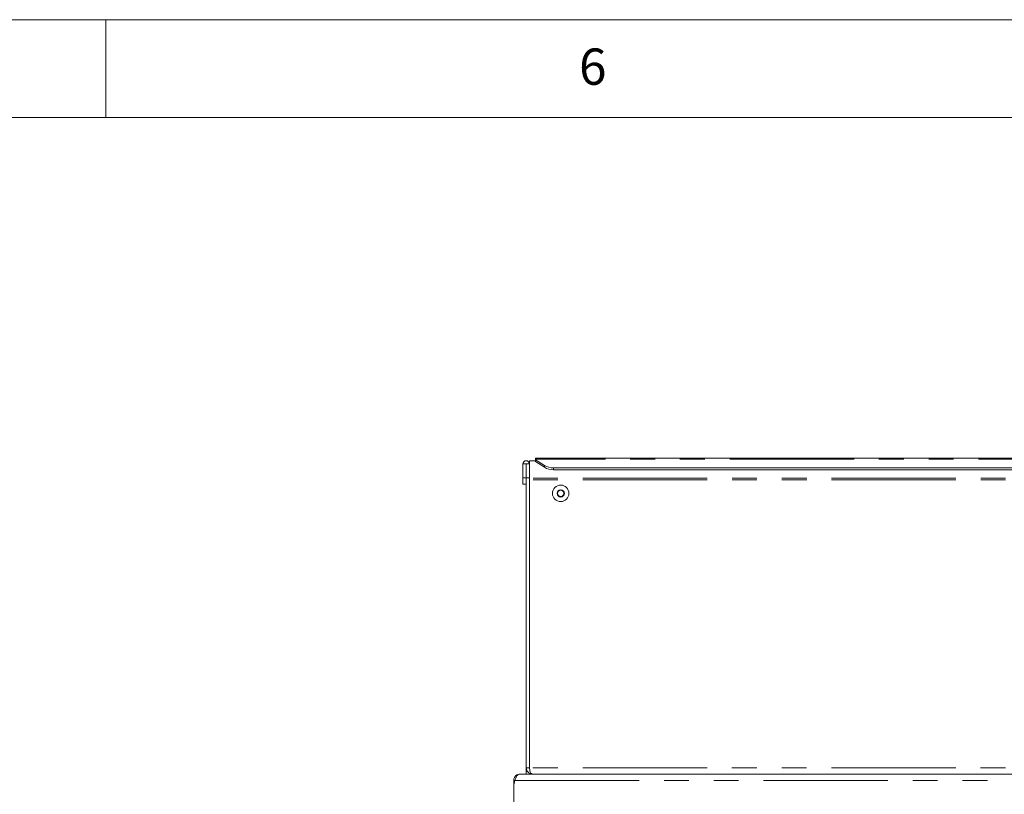
# Paper-space layout 'GNFC Blatt2' of a CAD drawing. Units: millimetres. Extents: x 5 to 415, y 5 to 292.
# Drawn here: x 256 to 306, y 252 to 292 of the extents above; entities that cross this region are included whole.
import ezdxf

# ---------------------------------------------------------------- set-up
doc = ezdxf.new("R2010")
doc.units = ezdxf.units.MM
doc.linetypes.add('PHANTOM', pattern=[12.7, 6.35, -1.27, 1.27, -1.27, 1.27, -1.27])
doc.layers.add('SLD-0', color=179, linetype='Continuous')
doc.styles.add('SLDTEXTSTYLE0', font='TXT', dxfattribs={"width": 0.75})

psp = doc.layouts.new('GNFC Blatt2')

# ---------------------------------------------------------------- linework, layer by layer
at = {"layer": 'SLD-0', "color": 179, "linetype": 'Continuous', "lineweight": 18}
for p, q in [((415, 292), (5, 292)), ((260, 287), (260, 292)), ((410, 287), (10, 287)), ((310.912, 269.608), (281.952, 269.608)), ((281.952, 269.552), (281.952, 269.608)), ((281.952, 269.523), (281.952, 269.552)), ((281.952, 269.523), (282.404, 269.232)), ((281.952, 269.431), (281.952, 269.523)), ((281.304, 269.311), (281.464, 269.311)), ((281.304, 269.311), (281.304, 268.595)), ((281.464, 269.311), (281.464, 268.595)), ((281.464, 269.311), (281.472, 269.311)), ((281.472, 269.311), (281.472, 268.595)), ((281.472, 269.311), (281.632, 269.311)), ((281.632, 269.468), (281.632, 269.311)), ((281.952, 269.468), (281.632, 269.468)), ((281.632, 269.311), (281.632, 268.595)), ((282.404, 269.14), (281.952, 269.431)), ((310.007, 269.111), (282.857, 269.111)), ((310.007, 269.019), (282.857, 269.019)), ((281.304, 268.595), (281.464, 268.595)), ((281.304, 268.275), (281.304, 268.595)), ((281.464, 268.275), (281.464, 268.595)), ((281.472, 268.595), (281.632, 268.595)), ((281.472, 253.795), (281.472, 268.595)), ((281.632, 253.795), (281.632, 268.595)), ((281.464, 268.275), (281.304, 268.275)), ((281.632, 268.499), (281.632, 253.875)), ((283.139, 267.968), (283.047, 267.808)), ((283.047, 267.808), (283.139, 267.648)), ((283.324, 267.968), (283.139, 267.968)), ((283.139, 267.648), (283.324, 267.648)), ((283.416, 267.808), (283.324, 267.968)), ((283.324, 267.648), (283.416, 267.808)), ((281.066, 253.446), (281.164, 253.475)), ((281.164, 253.475), (367.38, 253.475)), ((281.632, 253.795), (281.472, 253.795)), ((281.472, 253.475), (281.472, 253.795)), ((281.644, 253.745), (281.632, 253.795)), ((281.632, 253.524), (281.632, 253.475)), ((280.889, 253.143), (280.832, 253.143)), ((280.832, 253.143), (280.832, 253.005)), ((280.832, 253.005), (280.832, 252.845)), ((280.832, 252.845), (280.832, 252.035))]:
    psp.add_line(p, q, dxfattribs=at)
at = {"layer": 'SLD-0', "color": 8, "linetype": 'PHANTOM', "lineweight": 18}
for p, q in [((310.912, 269.552), (281.952, 269.552)), ((282.404, 269.14), (282.404, 269.232)), ((282.857, 269.111), (282.857, 269.019)), ((366.912, 268.581), (281.632, 268.581)), ((366.912, 268.499), (281.632, 268.499)), ((366.906, 253.795), (281.637, 253.795)), ((280.832, 253.005), (280.848, 253.005)), ((280.889, 253.143), (367.654, 253.143))]:
    psp.add_line(p, q, dxfattribs=at)
at = {"layer": 'SLD-0', "color": 179, "linetype": 'Continuous', "lineweight": 18}
for radius in [0.42, 0.185]:
    psp.add_circle((283.232, 267.808), radius, dxfattribs=at)
for centre, radius, start, end in [((281.468, 269.311), 0.164, 0.0002, 180), ((282.84, 269.96), 0.849, 239.0867, 271.0947), ((282.84, 269.868), 0.849, 239.087, 271.0947), ((283.232, 267.808), 0.16, 150, 210), ((283.232, 267.808), 0.16, 90, 150), ((283.232, 267.808), 0.16, 210, 270), ((283.232, 267.808), 0.16, 30, 90), ((283.232, 267.808), 0.16, 270, 330), ((283.232, 267.808), 0.16, 330, 30), ((282.272, 253.875), 0.64, 180, 187.251), ((281.632, 252.845), 0.8, 158.1541, 180)]:
    psp.add_arc(centre, radius, start, end, dxfattribs=at)
for points, knots in [([(280.832, 253.143), (280.834, 253.173), (280.838, 253.229), (280.876, 253.317), (280.943, 253.399), (281.046, 253.462), (281.123, 253.47), (281.164, 253.475)], [0, 0, 0, 0, 0.16651, 0.310496, 0.530381, 0.752865, 1, 1, 1, 1]), ([(280.889, 253.143), (280.903, 253.182), (280.929, 253.256), (280.972, 253.347), (281.016, 253.41), (281.05, 253.434), (281.066, 253.446)], [0, 0, 0, 0, 0.29406, 0.558086, 0.792963, 1, 1, 1, 1]), ([(281.792, 253.475), (281.749, 253.48), (281.663, 253.49), (281.556, 253.566), (281.485, 253.673), (281.476, 253.755), (281.472, 253.795)], [0, 0, 0, 0, 0.254647, 0.509541, 0.764432, 1, 1, 1, 1]), ([(281.793, 253.475), (281.772, 253.479), (281.734, 253.487), (281.687, 253.548), (281.663, 253.627), (281.647, 253.715), (281.64, 253.767), (281.637, 253.795)], [0, 0, 0, 0, 0.261014, 0.462402, 0.701299, 0.843193, 1, 1, 1, 1])]:
    psp.add_open_spline(points, degree=3, knots=knots, dxfattribs=at)

# ---------------------------------------------------------------- texts
at = {"layer": 'SLD-0', "color": 179, "insert": (284.167, 290.529), "char_height": 1.852, "attachment_point": 1, "style": 'SLDTEXTSTYLE0'}
psp.add_mtext('6', dxfattribs=at)
psp.add_mtext('6', dxfattribs=at)

doc.saveas('drawing.dxf')
